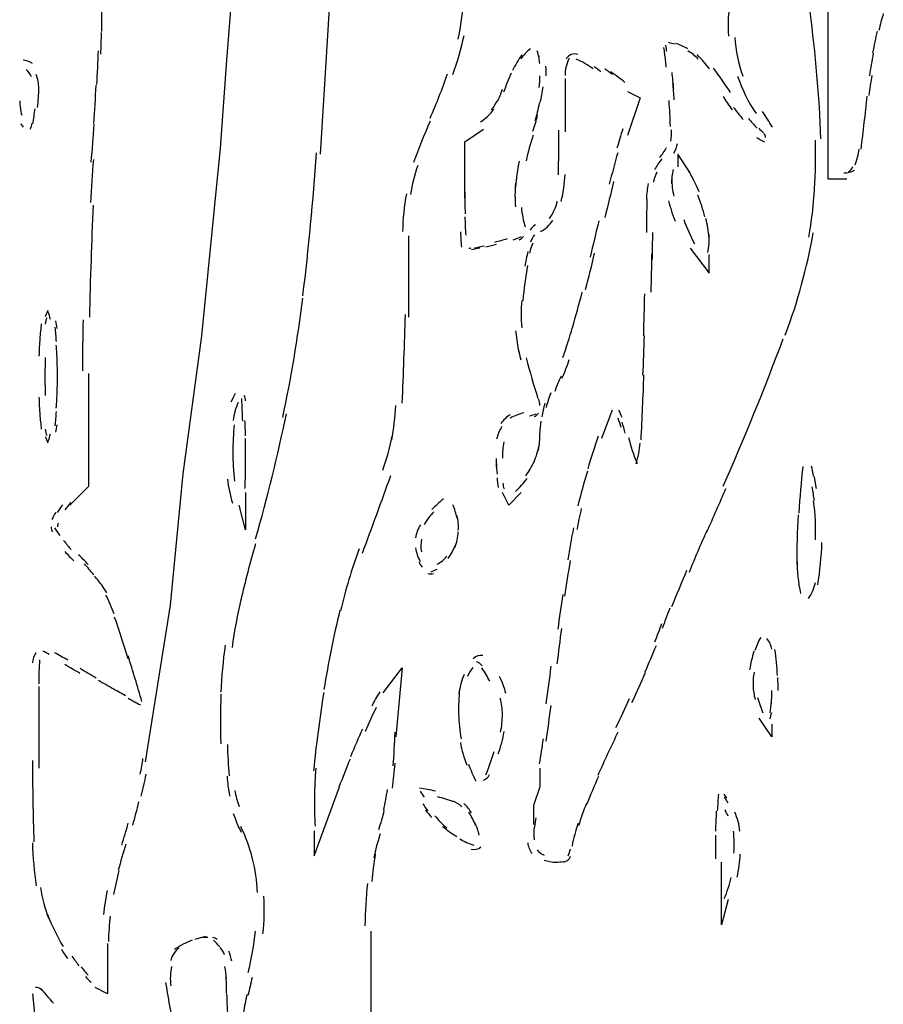
# Model space of a CAD drawing. Units: inches. Extents: x 48628 to 116498, y -68824 to -21783.
# Drawn here: x 75549 to 75769, y -55726 to -55476 of the extents above; entities that cross this region are included whole.
import ezdxf

# ---------------------------------------------------------------- set-up
doc = ezdxf.new("R2010")
doc.units = ezdxf.units.IN
doc.header["$MEASUREMENT"] = 0
doc.layers.add('freecads.com', color=7, linetype='Continuous')

msp = doc.modelspace()

# ---------------------------------------------------------------- linework, layer by layer
at = {"layer": 'freecads.com', "color": 0}
for p, q in [((75754.96, -55516.17), (75754.96, -55414.22)), ((75625.92, -55509.8), (75629.08, -55457.26)), ((75603.6, -55465.2), (75602.02, -55485.89)), ((75602.02, -55485.89), (75600.4, -55508.24)), ((75703.97, -55493.88), (75707.17, -55495.49)), ((75707.17, -55495.49), (75703.97, -55505.03)), ((75662.57, -55506.64), (75667.35, -55503.41)), ((75662.57, -55520.95), (75662.57, -55506.64)), ((75600.4, -55508.24), (75595.62, -55556)), ((75719.89, -55514.57), (75716.73, -55509.8)), ((75716.73, -55509.8), (75716.73, -55513.01)), ((75759.71, -55516.17), (75754.96, -55516.17)), ((75648.23, -55530.54), (75648.23, -55551.23)), ((75719.89, -55533.71), (75724.71, -55540.08)), ((75724.71, -55540.08), (75724.71, -55535.32)), ((75595.62, -55556), (75590.84, -55591.07)), ((75566.94, -55594.22), (75566.94, -55565.55)), ((75590.84, -55591.07), (75587.68, -55624.52)), ((75562.16, -55599.06), (75566.94, -55594.22)), ((75606.8, -55595.83), (75606.8, -55605.38)), ((75673.75, -55599.06), (75672.13, -55595.83)), ((75676.91, -55595.83), (75673.75, -55599.06)), ((75606.8, -55605.38), (75605.22, -55599.06)), ((75587.68, -55624.52), (75581.32, -55664.35)), ((75641.83, -55646.81), (75646.61, -55640.44)), ((75646.61, -55640.44), (75645.03, -55657.97)), ((75554.26, -55645.21), (75554.26, -55665.96)), ((75740.63, -55657.97), (75737.43, -55653.2)), ((75740.63, -55654.81), (75740.63, -55657.97)), ((75681.65, -55665.96), (75681.65, -55670.72)), ((75624.3, -55688.25), (75630.69, -55670.72)), ((75681.65, -55670.72), (75680.07, -55675.49)), ((75680.07, -55675.49), (75680.07, -55680.27)), ((75624.3, -55681.88), (75624.3, -55688.25)), ((75727.87, -55705.79), (75727.87, -55689.86)), ((75729.49, -55699.4), (75727.87, -55705.79)), ((75638.67, -55707.39), (75638.67, -55729.69)), ((75571.76, -55710.56), (75571.76, -55723.31)), ((75571.76, -55723.31), (75568.56, -55721.71)), ((75552.64, -55723.31), (75554.26, -55739.23))]:
    msp.add_line(p, q, dxfattribs=at)
for points in [[(75660.88, -55480.55), (75661.56, -55477.29), (75662.08, -55473.97), (75662.31, -55470.65)], [(75730.2, -55470.02), (75729.56, -55473.24), (75729.33, -55476.5), (75729.6, -55479.82)], [(75570.29, -55472.61), (75570.22, -55474.63), (75570.18, -55476.66), (75570.18, -55478.63)], [(75753.12, -55505.91), (75752.71, -55495.08), (75751.76, -55484.23), (75750.33, -55473.5)], [(75768.96, -55474.02), (75768.55, -55475.41), (75768.17, -55476.86), (75767.87, -55478.32)], [(75570.03, -55484.33), (75570.1, -55482.52), (75570.18, -55480.66), (75570.18, -55478.84)], [(75659.56, -55489.52), (75660.73, -55486.25), (75661.63, -55482.98), (75662.38, -55479.61)], [(75767.38, -55478.48), (75766.97, -55480.34), (75766.63, -55482.16), (75766.25, -55484.01)], [(75713.6, -55482.05), (75713.68, -55482.62), (75713.75, -55483.19), (75713.87, -55483.71)], [(75716.05, -55481.84), (75715.49, -55481.69), (75714.96, -55481.59), (75714.39, -55481.43)], [(75719.17, -55482.98), (75718.23, -55482.41), (75717.25, -55481.95), (75716.2, -55481.64)], [(75731.22, -55480.09), (75731.4, -55483.46), (75732.12, -55486.78), (75733.21, -55489.99)], [(75569.01, -55492.11), (75569.2, -55489.21), (75569.28, -55486.35), (75569.43, -55483.5)], [(75677.1, -55484.55), (75676.16, -55485.78), (75675.4, -55487.13), (75674.69, -55488.48)], [(75679.24, -55482.98), (75678.3, -55483.71), (75677.51, -55484.59), (75676.8, -55485.53)], [(75681.43, -55485.21), (75681.31, -55484.64), (75681.16, -55484.07), (75680.97, -55483.5)], [(75681.61, -55486.72), (75681.58, -55486.05), (75681.46, -55485.32), (75681.35, -55484.64)], [(75691.32, -55484.49), (75690.19, -55484.01), (75688.84, -55484.55), (75688.31, -55485.67)], [(75713.42, -55484.39), (75713.38, -55483.82), (75713.26, -55483.25), (75713.15, -55482.68)], [(75713.75, -55487.65), (75713.68, -55486.51), (75713.53, -55485.37), (75713.42, -55484.18)], [(75721.92, -55485.64), (75721.13, -55484.8), (75720.26, -55484.12), (75719.25, -55483.5)], [(75724.78, -55488.12), (75723.84, -55486.87), (75722.79, -55485.64), (75721.66, -55484.49)], [(75766.4, -55484.12), (75766.07, -55486.05), (75765.73, -55487.96), (75765.43, -55489.88)], [(75552.64, -55486.72), (75551.93, -55486.21), (75551.1, -55485.89), (75550.27, -55485.89)], [(75689.1, -55485.37), (75688.43, -55486.78), (75688.05, -55488.28), (75688.05, -55489.78)], [(75695.2, -55488.12), (75693.85, -55487.08), (75692.42, -55486.25), (75690.87, -55485.64)], [(75552.38, -55490.1), (75552.11, -55489.42), (75551.66, -55488.74), (75551.02, -55488.28)], [(75554.26, -55493.04), (75554.26, -55491.85), (75554.03, -55490.65), (75553.58, -55489.52)], [(75653.73, -55500.66), (75655.38, -55496.99), (75656.81, -55493.2), (75658.17, -55489.37)], [(75674.39, -55489.21), (75673.64, -55490.76), (75673, -55492.37), (75672.43, -55494.03)], [(75683.27, -55489.88), (75683.27, -55489.05), (75683.23, -55488.28), (75683.19, -55487.44)], [(75697.16, -55488.85), (75696.59, -55488.38), (75696.03, -55487.96), (75695.46, -55487.55)], [(75700.13, -55489.57), (75699.45, -55489.05), (75698.78, -55488.53), (75698.14, -55488.01)], [(75701.6, -55490.3), (75700.92, -55489.78), (75700.28, -55489.31), (75699.68, -55488.79)], [(75715.71, -55493.1), (75715.52, -55491.76), (75715.45, -55490.4), (75715.26, -55489.05)], [(75730.13, -55494.08), (75728.69, -55492.01), (75727.3, -55489.99), (75725.8, -55487.96)], [(75681.46, -55492.84), (75681.61, -55491.85), (75681.65, -55490.87), (75681.65, -55489.88)], [(75688.12, -55490.56), (75688.05, -55495.11), (75688.05, -55499.63), (75688.12, -55504.14)], [(75703.29, -55491.54), (75702.76, -55491.13), (75702.2, -55490.71), (75701.67, -55490.3)], [(75715.79, -55495.95), (75715.71, -55494.5), (75715.6, -55493.04), (75715.49, -55491.65)], [(75731.93, -55489.94), (75733.06, -55493.31), (75734.64, -55496.52), (75736.6, -55499.48)], [(75766.07, -55489.78), (75765.73, -55491.49), (75765.54, -55493.2), (75765.31, -55494.86)], [(75553.92, -55497.92), (75554.15, -55496.26), (75554.26, -55494.6), (75554.26, -55492.99)], [(75568.26, -55502.02), (75568.45, -55498.75), (75568.67, -55495.54), (75568.86, -55492.27)], [(75670.89, -55496.42), (75671.34, -55495.43), (75671.75, -55494.4), (75672.13, -55493.31)], [(75681.73, -55496.77), (75682.03, -55495.43), (75682.25, -55494.03), (75682.52, -55492.69)], [(75549.4, -55496.26), (75549.4, -55496.93), (75549.48, -55497.61), (75549.59, -55498.23)], [(75669.38, -55498.54), (75669.91, -55497.82), (75670.36, -55496.99), (75670.78, -55496.2)], [(75680.49, -55501.24), (75680.9, -55499.79), (75681.24, -55498.34), (75681.58, -55496.83)], [(75714.85, -55502.75), (75714.77, -55500.57), (75714.66, -55498.4), (75714.51, -55496.16)], [(75728.21, -55495.11), (75728.92, -55496.26), (75729.67, -55497.35), (75730.54, -55498.49)], [(75763.32, -55508.5), (75763.88, -55504.04), (75764.41, -55499.52), (75764.9, -55495.08)], [(75549.59, -55498.02), (75549.63, -55498.65), (75549.78, -55499.32), (75549.93, -55499.89)], [(75552.75, -55502.12), (75552.94, -55500.82), (75553.17, -55499.52), (75553.32, -55498.23)], [(75668.4, -55500.15), (75668.97, -55499.58), (75669.53, -55499), (75669.95, -55498.34)], [(75730.88, -55497.92), (75731.67, -55498.95), (75732.5, -55500), (75733.32, -55500.98)], [(75740.78, -55502.9), (75739.95, -55501.55), (75739.12, -55500.25), (75738.29, -55498.95)], [(75549.67, -55502.02), (75549.78, -55502.38), (75550.04, -55502.64), (75550.31, -55502.9)], [(75552.08, -55503.46), (75552.34, -55503), (75552.49, -55502.43), (75552.6, -55501.91)], [(75567.58, -55511.82), (75567.88, -55508.61), (75568.11, -55505.39), (75568.33, -55502.18)], [(75653.76, -55501.39), (75652.22, -55504.87), (75650.83, -55508.35), (75649.51, -55511.92)], [(75666.52, -55501.61), (75667.2, -55501.18), (75667.8, -55500.72), (75668.4, -55500.15)], [(75679.85, -55503.98), (75680.33, -55502.64), (75680.75, -55501.29), (75681.09, -55499.89)], [(75734.68, -55500.72), (75735.39, -55501.55), (75736.07, -55502.38), (75736.86, -55503.16)], [(75686.36, -55515.03), (75686.43, -55511.3), (75686.51, -55507.51), (75686.43, -55503.73)], [(75702.73, -55503.37), (75702.2, -55504.98), (75701.75, -55506.64), (75701.26, -55508.24)], [(75714.92, -55506.53), (75715.11, -55505.55), (75715.18, -55504.56), (75715.11, -55503.57)], [(75737.31, -55503.21), (75737.69, -55503.63), (75738.1, -55503.93), (75738.52, -55504.25)], [(75739.04, -55505.59), (75738.97, -55505.23), (75738.89, -55504.87), (75738.67, -55504.56)], [(75679.96, -55504.98), (75679.24, -55507.1), (75678.6, -55509.28), (75678.15, -55511.51)], [(75715.71, -55509.53), (75716.16, -55508.76), (75716.46, -55507.93), (75716.61, -55507.05)], [(75736.71, -55505.55), (75737.39, -55505.96), (75738.03, -55506.32), (75738.78, -55506.64)], [(75750.03, -55530.91), (75751.43, -55522.76), (75751.99, -55514.46), (75751.69, -55506.22)], [(75621.4, -55545.79), (75622.9, -55533.71), (75624.03, -55521.63), (75624.82, -55509.48)], [(75701.45, -55509.44), (75700.69, -55512.08), (75699.98, -55514.78), (75699.3, -55517.42)], [(75712.06, -55510.68), (75712.74, -55509.9), (75713.38, -55509.02), (75713.87, -55508.14)], [(75761.85, -55512.55), (75762.3, -55511.19), (75762.64, -55509.85), (75762.79, -55508.5)], [(75568.15, -55511.14), (75567.85, -55514.78), (75567.58, -55518.4), (75567.43, -55522.09)], [(75676.38, -55511.56), (75675.93, -55513.74), (75675.59, -55515.97), (75675.44, -55518.2)], [(75712.7, -55511), (75711.95, -55511.82), (75711.35, -55512.76), (75710.82, -55513.74)], [(75650.64, -55512.65), (75649.78, -55515.03), (75649.14, -55517.52), (75648.76, -55520.06)], [(75711.42, -55514.37), (75710.97, -55515.19), (75710.67, -55516.08), (75710.52, -55516.96)], [(75715.52, -55513.69), (75715.22, -55514.88), (75715.11, -55516.12), (75715.11, -55517.37)], [(75722.11, -55519.35), (75721.28, -55517.37), (75720.34, -55515.51), (75719.25, -55513.69)], [(75758.95, -55514.57), (75759.89, -55514.57), (75760.8, -55514.37), (75761.66, -55513.89)], [(75760.08, -55514.31), (75760.61, -55513.99), (75761.02, -55513.53), (75761.21, -55512.96)], [(75675.44, -55517.17), (75675.29, -55519.18), (75675.29, -55521.21), (75675.44, -55523.23)], [(75687.07, -55521.83), (75687.64, -55519.6), (75687.94, -55517.26), (75688.05, -55514.99)], [(75700.39, -55516.79), (75699.68, -55519.86), (75698.89, -55522.86), (75698.17, -55525.93)], [(75715.18, -55516.08), (75715.18, -55517.52), (75715.37, -55519.03), (75715.71, -55520.49)], [(75662.57, -55519.4), (75662.57, -55521.26), (75662.57, -55523.08), (75662.65, -55524.95)], [(75709.16, -55517.26), (75708.94, -55518.56), (75708.79, -55519.91), (75708.75, -55521.26)], [(75647.71, -55519.86), (75647.18, -55523.08), (75646.8, -55526.24), (75646.73, -55529.45)], [(75684.1, -55526.18), (75685.04, -55524.84), (75685.72, -55523.33), (75686.09, -55521.77)], [(75708.86, -55521.26), (75708.79, -55524.06), (75708.75, -55526.91), (75708.75, -55529.71)], [(75714.39, -55521.67), (75714.81, -55523.43), (75715.33, -55525.15), (75716.01, -55526.81)], [(75723.61, -55525.77), (75723.16, -55523.9), (75722.52, -55522.04), (75721.77, -55520.22)], [(75568.11, -55522.76), (75567.88, -55527.43), (75567.66, -55532.1), (75567.54, -55536.71)], [(75676.95, -55523.38), (75677.1, -55525.04), (75677.44, -55526.7), (75677.89, -55528.31)], [(75662.57, -55525.72), (75662.65, -55527.27), (75662.68, -55528.82), (75662.8, -55530.39)], [(75681.84, -55529.5), (75683.08, -55528.82), (75684.17, -55527.84), (75684.93, -55526.65)], [(75696.67, -55526.75), (75695.88, -55529.87), (75695.16, -55532.93), (75694.41, -55536.03)], [(75718.23, -55526.45), (75719.06, -55528.52), (75719.93, -55530.59), (75720.94, -55532.62)], [(75724.67, -55531.11), (75724.52, -55529.39), (75724.25, -55527.73), (75723.88, -55526.13)], [(75661.44, -55529.55), (75661.52, -55530.85), (75661.59, -55532.14), (75661.71, -55533.44)], [(75680.56, -55527.79), (75680, -55528.11), (75679.54, -55528.52), (75679.17, -55529.09)], [(75710.29, -55536.61), (75710.33, -55534.33), (75710.33, -55532.05), (75710.33, -55529.71)], [(75670.21, -55532.14), (75671.3, -55531.89), (75672.32, -55531.58), (75673.41, -55531.27)], [(75674.84, -55531.58), (75675.56, -55531.37), (75676.27, -55531.05), (75676.95, -55530.7)], [(75676.38, -55531.63), (75676.83, -55531.43), (75677.21, -55531.11), (75677.51, -55530.7)], [(75680.26, -55530.28), (75679.85, -55530.91), (75679.54, -55531.53), (75679.24, -55532.2)], [(75724.37, -55534.85), (75724.67, -55533.29), (75724.78, -55531.73), (75724.67, -55530.12)], [(75744.05, -55555.8), (75747.21, -55547.4), (75749.58, -55538.69), (75751.16, -55529.77)], [(75663.59, -55533.71), (75663.78, -55533.71), (75664, -55533.66), (75664.19, -55533.6)], [(75664.3, -55534.02), (75664.98, -55533.91), (75665.69, -55533.76), (75666.37, -55533.6)], [(75665.06, -55533.66), (75665.92, -55533.44), (75666.75, -55533.29), (75667.58, -55533.09)], [(75667.92, -55533.34), (75668.86, -55533.14), (75669.8, -55532.87), (75670.66, -55532.67)], [(75678.6, -55534.59), (75678.3, -55535.83), (75678.04, -55537.08), (75677.81, -55538.32)], [(75679.85, -55532.41), (75679.51, -55533.24), (75679.24, -55534.12), (75678.98, -55535)], [(75567.54, -55536.76), (75567.36, -55541.58), (75567.21, -55546.47), (75567.17, -55551.29)], [(75693.28, -55544.24), (75694.11, -55541.12), (75694.82, -55538.07), (75695.58, -55534.95)], [(75709.92, -55544.86), (75710.03, -55541.64), (75710.1, -55538.42), (75710.14, -55535.16)], [(75678.49, -55538.12), (75678, -55541.07), (75677.62, -55544.08), (75677.32, -55547.08)], [(75616.28, -55576.81), (75618.39, -55566.74), (75620.12, -55556.57), (75621.36, -55546.42)], [(75677.06, -55546.98), (75676.83, -55549.31), (75676.83, -55551.65), (75677.06, -55553.93)], [(75689.93, -55553.93), (75690.8, -55550.97), (75691.62, -55547.97), (75692.42, -55544.9)], [(75708.07, -55556), (75708.11, -55552.43), (75708.22, -55548.9), (75708.33, -55545.33)], [(75556.59, -55549.57), (75556.33, -55550.09), (75556.1, -55550.61), (75555.88, -55551.18)], [(75556.33, -55551.4), (75556.07, -55551.91), (75555.92, -55552.43), (75555.88, -55553)], [(75557.27, -55551.81), (75557.04, -55551.13), (75556.86, -55550.45), (75556.59, -55549.79)], [(75558.96, -55554.14), (75558.85, -55553.52), (75558.74, -55552.84), (75558.55, -55552.16)], [(75565.51, -55551.96), (75565.4, -55556.27), (75565.36, -55560.57), (75565.4, -55564.87)], [(75646.65, -55573.17), (75646.99, -55565.65), (75647.22, -55558.14), (75647.48, -55550.56)], [(75554.86, -55552.95), (75554.79, -55554.25), (75554.6, -55555.48), (75554.52, -55556.73)], [(75558.74, -55557.46), (75558.66, -55556.27), (75558.55, -55555.02), (75558.44, -55553.82)], [(75675.48, -55554.72), (75675.74, -55557.2), (75676.16, -55559.69), (75676.8, -55562.12)], [(75687.52, -55561.55), (75688.35, -55559.02), (75689.18, -55556.43), (75689.97, -55553.82)], [(75554.56, -55556.63), (75554.41, -55558.14), (75554.33, -55559.64), (75554.3, -55561.14)], [(75707.85, -55566.01), (75708.03, -55562.69), (75708.11, -55559.37), (75708.22, -55556)], [(75728.24, -55594.28), (75733.7, -55581.89), (75738.82, -55569.38), (75743.52, -55556.73)], [(75558.93, -55562.59), (75558.93, -55561.19), (75558.81, -55559.8), (75558.7, -55558.39)], [(75555.92, -55561.5), (75555.88, -55563.16), (75555.8, -55564.78), (75555.8, -55566.38)], [(75559, -55566.38), (75559, -55564.87), (75558.96, -55563.42), (75558.93, -55561.92)], [(75678.19, -55561.61), (75679.09, -55565.14), (75680.07, -55568.56), (75681.16, -55571.97)], [(75687.26, -55566.74), (75688.01, -55565.19), (75688.61, -55563.63), (75689.14, -55562.02)], [(75555.8, -55566.38), (75555.8, -55567.99), (75555.88, -55569.6), (75555.92, -55571.2)], [(75558.93, -55570.79), (75558.96, -55569.33), (75559, -55567.88), (75559, -55566.38)], [(75687.03, -55566.28), (75686.43, -55567.57), (75685.87, -55568.81), (75685.42, -55570.17)], [(75707.39, -55582.46), (75707.66, -55576.91), (75707.92, -55571.42), (75708.11, -55565.91)], [(75554.3, -55571.61), (75554.33, -55573.11), (75554.41, -55574.63), (75554.56, -55576.13)], [(75558.7, -55574.36), (75558.81, -55572.97), (75558.93, -55571.56), (75558.93, -55570.12)], [(75604.2, -55570.63), (75603.82, -55571.36), (75603.49, -55572.08), (75603.11, -55572.86)], [(75606.12, -55577.74), (75606.04, -55575.82), (75605.97, -55573.9), (75605.86, -55571.97)], [(75606.8, -55572.54), (75606.8, -55572.03), (75606.68, -55571.56), (75606.46, -55571.15)], [(75681.65, -55573.69), (75681.61, -55573.17), (75681.54, -55572.65), (75681.35, -55572.13)], [(75684.4, -55570.47), (75683.95, -55571.67), (75683.61, -55572.97), (75683.23, -55574.2)], [(75604.92, -55572.97), (75604.28, -55574.42), (75603.86, -55575.91), (75603.71, -55577.52)], [(75643.98, -55582.55), (75644.54, -55579.66), (75644.85, -55576.7), (75645, -55573.74)], [(75682.93, -55573.17), (75682.59, -55574.31), (75682.33, -55575.45), (75682.14, -55576.59)], [(75554.52, -55575.97), (75554.6, -55577.27), (75554.79, -55578.52), (75554.86, -55579.75)], [(75558.44, -55578.88), (75558.55, -55577.68), (75558.66, -55576.49), (75558.74, -55575.29)], [(75609.39, -55607.66), (75612.37, -55597.19), (75614.96, -55586.55), (75617.22, -55575.86)], [(75674.09, -55576.08), (75673.18, -55576.65), (75672.32, -55577.43), (75671.72, -55578.3)], [(75677.59, -55575.56), (75676.38, -55575.86), (75675.18, -55576.34), (75674.09, -55576.95)], [(75679.02, -55576.39), (75679.58, -55576.23), (75680.18, -55576.02), (75680.67, -55575.82)], [(75680.22, -55576.54), (75680.64, -55576.39), (75680.97, -55576.08), (75681.31, -55575.66)], [(75700.02, -55574.88), (75699.11, -55577.27), (75698.21, -55579.71), (75697.35, -55582.09)], [(75702.35, -55579.29), (75702.09, -55578.52), (75701.86, -55577.74), (75701.52, -55576.95)], [(75702.54, -55576.75), (75702.28, -55576.13), (75702.01, -55575.5), (75701.75, -55574.88)], [(75555.88, -55579.75), (75555.92, -55580.33), (75556.07, -55580.84), (75556.33, -55581.37)], [(75558.55, -55580.54), (75558.74, -55579.91), (75558.85, -55579.23), (75558.96, -55578.61)], [(75603.97, -55578.61), (75603.71, -55580.95), (75603.6, -55583.23), (75603.6, -55585.57)], [(75606.8, -55581.47), (75606.8, -55580.18), (75606.72, -55578.88), (75606.68, -55577.57)], [(75672.02, -55579.03), (75671.34, -55580.02), (75670.89, -55581.16), (75670.66, -55582.3)], [(75681.92, -55577.68), (75681.76, -55578.67), (75681.65, -55579.71), (75681.65, -55580.69)], [(75703.37, -55580.75), (75703.1, -55579.81), (75702.84, -55578.88), (75702.54, -55577.95)], [(75555.88, -55581.57), (75556.1, -55582.09), (75556.33, -55582.61), (75556.59, -55583.18)], [(75556.59, -55582.98), (75556.86, -55582.3), (75557.04, -55581.62), (75557.27, -55580.95)], [(75606.8, -55586.91), (75606.8, -55585.3), (75606.8, -55583.75), (75606.8, -55582.14)], [(75641.72, -55590.14), (75642.74, -55587.39), (75643.49, -55584.53), (75644.02, -55581.68)], [(75681.31, -55585.16), (75681.58, -55583.7), (75681.65, -55582.2), (75681.65, -55580.69)], [(75696.48, -55581.52), (75695.5, -55584.27), (75694.64, -55587.02), (75693.81, -55589.82)], [(75704.19, -55581.84), (75704.76, -55584.07), (75705.47, -55586.3), (75706.38, -55588.48)], [(75672.51, -55582.93), (75672.24, -55584.32), (75672.13, -55585.73), (75672.13, -55587.12)], [(75680.18, -55588.01), (75680.75, -55586.71), (75681.16, -55585.36), (75681.43, -55584.01)], [(75706.11, -55588.53), (75706.72, -55586.82), (75707.02, -55585.05), (75707.13, -55583.28)], [(75603.6, -55585.57), (75603.6, -55588.05), (75603.71, -55590.49), (75604.05, -55592.99)], [(75606.8, -55591.63), (75606.8, -55590.08), (75606.8, -55588.48), (75606.8, -55586.91)], [(75670.51, -55587.23), (75670.51, -55588.05), (75670.59, -55588.94), (75670.59, -55589.76)], [(75670.62, -55588.53), (75670.62, -55589.41), (75670.66, -55590.28), (75670.78, -55591.17)], [(75678.04, -55591.63), (75678.9, -55590.55), (75679.58, -55589.3), (75680.18, -55588.01)], [(75748.53, -55589.24), (75748.04, -55593.14), (75747.74, -55597.08), (75747.47, -55601.08)], [(75751.24, -55591.69), (75751.05, -55590.85), (75750.9, -55589.97), (75750.75, -55589.14)], [(75606.68, -55594.85), (75606.72, -55593.55), (75606.8, -55592.21), (75606.8, -55590.9)], [(75636.57, -55611.25), (75638.97, -55604.7), (75641.38, -55598.12), (75643.75, -55591.53)], [(75670.78, -55592.15), (75670.85, -55592.94), (75670.93, -55593.71), (75671.04, -55594.54)], [(75675.44, -55595.58), (75676.53, -55594.54), (75677.51, -55593.46), (75678.42, -55592.26)], [(75693.73, -55590.39), (75692.87, -55593.35), (75692.04, -55596.26), (75691.32, -55599.2)], [(75751.95, -55594.8), (75751.76, -55593.76), (75751.65, -55592.78), (75751.43, -55591.8)], [(75602.21, -55592.46), (75602.47, -55594.54), (75602.88, -55596.56), (75603.49, -55598.58)], [(75672.24, -55593.46), (75672.28, -55593.97), (75672.39, -55594.44), (75672.54, -55594.95)], [(75751.43, -55597.92), (75751.28, -55596.78), (75751.13, -55595.58), (75750.9, -55594.44)], [(75728.88, -55594.9), (75727.26, -55598.58), (75725.65, -55602.27), (75724.03, -55605.95)], [(75560.28, -55598.95), (75559.79, -55599.63), (75559.38, -55600.24), (75558.96, -55600.92)], [(75562.35, -55598.43), (75561.82, -55599), (75561.37, -55599.63), (75560.88, -55600.29)], [(75657.15, -55597.44), (75656.1, -55598.33), (75655.12, -55599.26), (75654.18, -55600.19)], [(75660.65, -55602.38), (75660.35, -55601.24), (75659.97, -55600.04), (75659.56, -55598.95)], [(75751.73, -55607.87), (75751.84, -55604.61), (75751.69, -55601.29), (75751.24, -55598.01)], [(75558.55, -55600.92), (75558.17, -55601.54), (75557.87, -55602.16), (75557.61, -55602.74)], [(75654.71, -55600.76), (75653.76, -55601.7), (75652.9, -55602.79), (75652.22, -55603.98)], [(75660.92, -55605.48), (75661.03, -55604.18), (75660.92, -55602.95), (75660.58, -55601.75)], [(75692.19, -55599.93), (75691.78, -55601.7), (75691.36, -55603.47), (75691.06, -55605.27)], [(75747.32, -55601.49), (75747.06, -55605.69), (75746.95, -55609.89), (75747.02, -55614.14)], [(75557.42, -55604.61), (75557.42, -55605.07), (75557.53, -55605.48), (75557.76, -55605.84)], [(75558.29, -55604.81), (75558.7, -55605.48), (75559.19, -55606.16), (75559.64, -55606.82)], [(75559.23, -55603.61), (75559.08, -55603.93), (75559, -55604.29), (75559, -55604.61)], [(75651.28, -55604.04), (75650.64, -55605.07), (75650.23, -55606.21), (75650, -55607.4)], [(75690.19, -55604.81), (75689.67, -55607.55), (75689.18, -55610.25), (75688.73, -55613)], [(75660.05, -55609.84), (75660.5, -55608.54), (75660.84, -55607.25), (75660.92, -55605.84)], [(75724.1, -55605.54), (75722.52, -55609.06), (75721.02, -55612.59), (75719.59, -55616.17)], [(75560.58, -55608.02), (75561.18, -55608.86), (75561.82, -55609.63), (75562.5, -55610.36)], [(75609.32, -55608.91), (75607.96, -55613.67), (75606.72, -55618.49), (75605.63, -55623.33)], [(75651.58, -55607.71), (75651.32, -55608.8), (75651.32, -55609.84), (75651.54, -55610.93)], [(75658.32, -55612.64), (75659.07, -55611.6), (75659.67, -55610.52), (75660.16, -55609.32)], [(75752.33, -55619.33), (75752.89, -55615.75), (75753.23, -55612.18), (75753.35, -55608.54)], [(75560.88, -55610.87), (75561.6, -55611.71), (75562.39, -55612.48), (75563.18, -55613.26)], [(75566.79, -55614.14), (75565.96, -55613.26), (75565.21, -55612.43), (75564.35, -55611.66)], [(75635.7, -55610.14), (75633.82, -55615.33), (75632.2, -55620.63), (75630.96, -55625.97)], [(75650, -55609.94), (75650.23, -55611.14), (75650.64, -55612.33), (75651.24, -55613.42)], [(75655.57, -55614.09), (75656.51, -55613.62), (75657.34, -55612.91), (75657.98, -55612.02)], [(75568.26, -55616.78), (75567.47, -55615.85), (75566.68, -55614.92), (75565.85, -55614.03)], [(75650.87, -55613.52), (75651.09, -55613.99), (75651.39, -55614.4), (75651.69, -55614.82)], [(75689.33, -55613.16), (75688.88, -55616.22), (75688.35, -55619.22), (75687.94, -55622.24)], [(75747.02, -55612.94), (75747.02, -55615.85), (75747.32, -55618.7), (75747.93, -55621.56)], [(75570.48, -55619.58), (75569.8, -55618.76), (75569.12, -55617.88), (75568.45, -55617.1)], [(75653.16, -55616.48), (75653.61, -55616.58), (75654.14, -55616.58), (75654.59, -55616.42)], [(75653.99, -55616.01), (75654.48, -55615.8), (75655.01, -55615.6), (75655.5, -55615.33)], [(75718.95, -55615.69), (75717.67, -55618.76), (75716.39, -55621.87), (75715.11, -55624.93)], [(75571.57, -55621.4), (75571.19, -55620.73), (75570.78, -55620.1), (75570.33, -55619.49)], [(75749.92, -55622.81), (75750.79, -55621.61), (75751.43, -55620.21), (75751.69, -55618.76)], [(75573.38, -55626.74), (75572.81, -55625.08), (75572.14, -55623.47), (75571.31, -55621.92)], [(75687.45, -55621.81), (75687.03, -55624.72), (75686.58, -55627.73), (75686.24, -55630.63)], [(75605.71, -55622.75), (75604.76, -55626.9), (75603.97, -55631.05), (75603.41, -55635.25)], [(75630.81, -55625.81), (75629.19, -55632.5), (75627.87, -55639.19), (75626.74, -55645.94)], [(75714.69, -55625.29), (75713.98, -55627), (75713.38, -55628.72), (75712.74, -55630.43)], [(75576.95, -55638.16), (75575.86, -55634.57), (75574.73, -55631.05), (75573.53, -55627.52)], [(75710.86, -55633.8), (75711.53, -55632.25), (75712.1, -55630.68), (75712.7, -55629.13)], [(75686.09, -55639.46), (75686.43, -55636.45), (75686.85, -55633.43), (75687.22, -55630.43)], [(75601.64, -55634.68), (75601.08, -55638.67), (75600.74, -55642.67), (75600.55, -55646.66)], [(75708.37, -55641.58), (75709.35, -55639.35), (75710.29, -55637.01), (75711.27, -55634.73)], [(75737.8, -55632.71), (75737.16, -55633.75), (75736.71, -55634.84), (75736.33, -55636.03)], [(75740.59, -55635.72), (75740.44, -55634.73), (75740.02, -55633.8), (75739.38, -55632.96)], [(75553.51, -55636.66), (75553.05, -55637.38), (75552.75, -55638.26), (75552.64, -55639.19)], [(75556.89, -55637.01), (75556.37, -55636.75), (75555.88, -55636.45), (75555.35, -55636.18)], [(75561.6, -55638.52), (75560.47, -55637.84), (75559.38, -55637.23), (75558.25, -55636.6)], [(75667.12, -55637.32), (75666.26, -55637.12), (75665.36, -55637.43), (75664.72, -55638.11)], [(75736.03, -55636.23), (75735.62, -55637.74), (75735.24, -55639.3), (75734.98, -55640.91)], [(75742.06, -55642.35), (75741.94, -55640.18), (75741.72, -55638), (75741.42, -55635.82)], [(75554.45, -55638.41), (75554.3, -55640.44), (75554.26, -55642.46), (75554.26, -55644.48)], [(75564.72, -55641.84), (75563.44, -55641.12), (75562.12, -55640.33), (75560.85, -55639.6)], [(75580.49, -55649.04), (75579.36, -55645.15), (75578.16, -55641.32), (75576.99, -55637.43)], [(75666.94, -55639.92), (75666.6, -55639.4), (75666.11, -55639.09), (75665.54, -55638.93)], [(75568.86, -55643.08), (75567.54, -55642.25), (75566.11, -55641.48), (75564.8, -55640.64)], [(75662.38, -55642.1), (75661.74, -55643.71), (75661.29, -55645.37), (75661.07, -55647.02)], [(75664.6, -55640.39), (75664.04, -55641.06), (75663.62, -55641.84), (75663.25, -55642.62)], [(75668.89, -55643.81), (75668.33, -55642.67), (75667.69, -55641.53), (75666.9, -55640.44)], [(75683.27, -55649.56), (75683.68, -55646.35), (75684.17, -55643.14), (75684.51, -55639.98)], [(75705.06, -55649.26), (75706.26, -55646.71), (75707.36, -55644.17), (75708.49, -55641.64)], [(75736.15, -55641.58), (75735.85, -55642.78), (75735.81, -55643.96), (75735.85, -55645.15)], [(75569.39, -55643.55), (75570.74, -55644.33), (75572.1, -55645.1), (75573.45, -55645.88)], [(75673, -55646.97), (75672.66, -55645.47), (75672.09, -55644.01), (75671.42, -55642.67)], [(75742.24, -55646.24), (75742.24, -55645.1), (75742.21, -55644.01), (75742.13, -55642.87)], [(75572.78, -55645.53), (75573.94, -55646.14), (75575.15, -55646.81), (75576.28, -55647.49)], [(75600.55, -55647.13), (75600.4, -55651.33), (75600.36, -55655.52), (75600.55, -55659.73)], [(75626.71, -55646.71), (75625.61, -55653.35), (75624.79, -55659.98), (75624.11, -55666.62)], [(75640.97, -55646.56), (75640.18, -55647.75), (75639.5, -55648.94), (75638.94, -55650.13)], [(75661.25, -55645.99), (75661.03, -55647.95), (75660.92, -55650.03), (75660.99, -55652.06)], [(75735.85, -55645.05), (75735.92, -55646.24), (75736.07, -55647.39), (75736.37, -55648.53)], [(75740.55, -55649.51), (75740.59, -55648.42), (75740.63, -55647.33), (75740.63, -55646.24)], [(75576.99, -55648.17), (75578.04, -55648.74), (75579.02, -55649.31), (75580.08, -55649.88)], [(75672.13, -55652.26), (75672.13, -55650.86), (75671.9, -55649.51), (75671.57, -55648.17)], [(75701, -55655.58), (75702.2, -55653.2), (75703.29, -55650.76), (75704.42, -55648.27)], [(75737.01, -55648.01), (75737.39, -55649.36), (75737.84, -55650.65), (75738.37, -55651.9)], [(75740.21, -55651.9), (75740.36, -55650.97), (75740.47, -55650.03), (75740.55, -55649.04)], [(75640.03, -55650.54), (75639.05, -55652.58), (75638.11, -55654.59), (75637.24, -55656.61)], [(75660.99, -55652.16), (75661.03, -55654.29), (75661.29, -55656.41), (75661.63, -55658.54)], [(75671.64, -55656.82), (75671.98, -55655.32), (75672.13, -55653.77), (75672.13, -55652.2)], [(75683.27, -55659.05), (75683.68, -55656.05), (75684.1, -55653.04), (75684.51, -55650.03)], [(75740.14, -55653.45), (75740.32, -55652.88), (75740.47, -55652.36), (75740.59, -55651.79)], [(75636.57, -55656), (75635.51, -55658.32), (75634.5, -55660.66), (75633.48, -55663.05)], [(75644.39, -55665.39), (75644.58, -55662.53), (75644.73, -55659.62), (75644.85, -55656.77)], [(75671.08, -55662.32), (75671.72, -55660.46), (75672.24, -55658.59), (75672.58, -55656.66)], [(75701.49, -55656.82), (75699.72, -55660.5), (75698.02, -55664.14), (75696.37, -55667.82)], [(75602.21, -55659.93), (75602.28, -55662.64), (75602.43, -55665.28), (75602.62, -55667.92)], [(75661.44, -55659.47), (75661.82, -55661.44), (75662.31, -55663.3), (75663.06, -55665.18)], [(75681.58, -55664.87), (75681.92, -55662.73), (75682.25, -55660.61), (75682.56, -55658.48)], [(75667.92, -55667.67), (75668.71, -55665.69), (75669.38, -55663.73), (75670.06, -55661.75)], [(75552.64, -55663.98), (75552.68, -55670.94), (75552.79, -55677.83), (75553.02, -55684.73)], [(75580.04, -55667.51), (75580.34, -55666.16), (75580.6, -55664.81), (75580.75, -55663.46)], [(75633.4, -55663.67), (75632.39, -55666.01), (75631.49, -55668.39), (75630.58, -55670.78)], [(75644.17, -55671.08), (75644.47, -55668.96), (75644.69, -55666.84), (75644.85, -55664.71)], [(75663.47, -55664.91), (75664.04, -55666.42), (75664.72, -55667.82), (75665.39, -55669.28)], [(75624.71, -55665.96), (75624.26, -55670.83), (75624.22, -55675.76), (75624.52, -55680.68)], [(75580.3, -55673.11), (75580.75, -55671.24), (75581.17, -55669.37), (75581.58, -55667.51)], [(75602.13, -55668.03), (75602.21, -55669.74), (75602.43, -55671.4), (75602.81, -55673.06)], [(75667.35, -55669.01), (75668.03, -55668.76), (75668.56, -55668.23), (75668.82, -55667.57)], [(75696.56, -55668.08), (75695.46, -55670.42), (75694.49, -55672.8), (75693.54, -55675.19)], [(75604.09, -55671.65), (75604.35, -55673.06), (75604.69, -55674.35), (75605.18, -55675.7)], [(75641.95, -55676.58), (75642.29, -55674.87), (75642.66, -55673.17), (75642.89, -55671.4)], [(75655.12, -55671.81), (75653.76, -55671.51), (75652.41, -55671.24), (75651.09, -55671.03)], [(75651.24, -55671.81), (75651.58, -55672.33), (75651.88, -55672.85), (75652.26, -55673.31)], [(75578.16, -55680.47), (75578.72, -55678.51), (75579.25, -55676.53), (75579.7, -55674.51)], [(75659.79, -55674.51), (75658.43, -55673.99), (75657.04, -55673.58), (75655.65, -55673.26)], [(75661.82, -55675.76), (75661.14, -55675.13), (75660.31, -55674.67), (75659.49, -55674.35)], [(75664.3, -55677.36), (75663.78, -55676.49), (75663.1, -55675.65), (75662.31, -55674.97)], [(75693.51, -55674.92), (75692.72, -55676.79), (75692.08, -55678.72), (75691.47, -55680.63)], [(75727.04, -55672.54), (75726.93, -55673.94), (75726.85, -55675.4), (75726.74, -55676.79)], [(75729.22, -55673.58), (75728.96, -55673.26), (75728.69, -55672.9), (75728.47, -55672.6)], [(75729.49, -55674.77), (75729.22, -55674.31), (75728.96, -55673.83), (75728.66, -55673.37)], [(75603.71, -55677.47), (75604.28, -55679.13), (75604.95, -55680.73), (75605.71, -55682.24)], [(75640.71, -55681.56), (75641.23, -55679.95), (75641.68, -55678.34), (75642.1, -55676.68)], [(75651.88, -55675.02), (75652.3, -55675.65), (75652.75, -55676.22), (75653.2, -55676.85)], [(75652.56, -55676.53), (75653.09, -55677.2), (75653.61, -55677.83), (75654.07, -55678.51)], [(75665.28, -55680.42), (75664.83, -55679.29), (75664.26, -55678.19), (75663.62, -55677.15)], [(75726.51, -55676.9), (75726.44, -55678.61), (75726.32, -55680.27), (75726.32, -55681.98)], [(75729.49, -55678.14), (75729.26, -55677.63), (75729.03, -55677.1), (75728.77, -55676.58)], [(75732.5, -55681.98), (75732.35, -55680.32), (75731.86, -55678.72), (75731.25, -55677.15)], [(75575.33, -55685.5), (75575.94, -55683.7), (75576.5, -55681.83), (75576.99, -55679.95)], [(75654.93, -55678.04), (75655.83, -55679.18), (75656.81, -55680.22), (75657.98, -55681.15)], [(75666.26, -55682.97), (75665.96, -55681.93), (75665.58, -55680.84), (75665.17, -55679.85)], [(75680.64, -55678.56), (75680.52, -55679.33), (75680.41, -55680.11), (75680.26, -55680.95)], [(75691.32, -55679.95), (75690.76, -55681.88), (75690.23, -55683.79), (75689.82, -55685.77)], [(75608.6, -55688.98), (75607.89, -55686.13), (75606.87, -55683.43), (75605.63, -55680.79)], [(75656.93, -55680.79), (75658.09, -55681.72), (75659.26, -55682.61), (75660.58, -55683.32)], [(75680.22, -55680.95), (75680.07, -55682.04), (75680.07, -55683.12), (75680.22, -55684.22)], [(75730.99, -55687.59), (75731.14, -55685.71), (75731.1, -55683.84), (75730.84, -55681.98)], [(75552.64, -55684.98), (75552.75, -55688.62), (75553.09, -55692.25), (75553.62, -55695.88)], [(75641.08, -55682.65), (75640.4, -55684.68), (75639.8, -55686.7), (75639.46, -55688.77)], [(75661.33, -55683.95), (75662.42, -55684.63), (75663.62, -55685.14), (75664.83, -55685.56)], [(75678.57, -55684.98), (75678.68, -55685.97), (75679.09, -55686.91), (75679.66, -55687.68)], [(75726.32, -55682.97), (75726.32, -55684.98), (75726.29, -55687.02), (75726.32, -55689.03)], [(75576.39, -55685.3), (75575.67, -55687.48), (75575.03, -55689.71), (75574.47, -55691.94)], [(75664.19, -55686.54), (75665.02, -55686.8), (75666, -55686.59), (75666.64, -55685.97)], [(75680.94, -55686.7), (75681.43, -55687.32), (75682.03, -55687.79), (75682.74, -55688.05)], [(75688.84, -55688.25), (75689.1, -55687.68), (75689.25, -55687.11), (75689.4, -55686.48)], [(75609.88, -55697.54), (75609.73, -55694.64), (75609.28, -55691.78), (75608.6, -55688.98)], [(75639.8, -55687.79), (75639.43, -55690.12), (75639.09, -55692.46), (75638.9, -55694.78)], [(75682.74, -55689.34), (75683.68, -55689.66), (75684.7, -55689.86), (75685.68, -55689.86)], [(75685.68, -55689.86), (75686.36, -55689.86), (75687.03, -55689.8), (75687.67, -55689.66)], [(75687.67, -55689.8), (75688.05, -55689.76), (75688.43, -55689.6), (75688.73, -55689.34)], [(75688.73, -55689.34), (75689.1, -55689.09), (75689.29, -55688.72), (75689.44, -55688.36)], [(75731.78, -55693.65), (75732.23, -55691.73), (75732.5, -55689.76), (75732.61, -55687.79)], [(75574.62, -55691.99), (75574.13, -55694.01), (75573.64, -55696.03), (75573.26, -55698.1)], [(75728.54, -55699.1), (75729.26, -55697.38), (75729.9, -55695.62), (75730.31, -55693.8)], [(75554.67, -55696.35), (75555.09, -55699.04), (75555.8, -55701.69), (75556.78, -55704.22)], [(75571.61, -55697.06), (75571.27, -55699.1), (75570.93, -55701.17), (75570.71, -55703.19)], [(75637.81, -55695.26), (75637.47, -55698.83), (75637.28, -55702.47), (75637.17, -55706.09)], [(75611.24, -55708.11), (75611.61, -55704.95), (75611.65, -55701.74), (75611.5, -55698.52)], [(75556.48, -55703.19), (75557.57, -55706.04), (75558.93, -55708.73), (75560.43, -55711.34)], [(75572.44, -55703.56), (75572.17, -55705.68), (75572.02, -55707.86), (75571.95, -55710.04)], [(75607.51, -55717.92), (75608.34, -55714.44), (75608.98, -55710.91), (75609.39, -55707.39)], [(75593.29, -55709.72), (75591.71, -55710.25), (75590.12, -55711.07), (75588.77, -55712.11)], [(75596.79, -55708.73), (75595.77, -55709), (75594.79, -55709.25), (75593.89, -55709.57)], [(75597.2, -55709.05), (75596.56, -55708.95), (75596, -55708.95), (75595.47, -55709.11)], [(75599.65, -55709.57), (75599.31, -55709.25), (75598.89, -55709.11), (75598.48, -55709)], [(75600.25, -55711.38), (75599.76, -55710.82), (75599.27, -55710.25), (75598.71, -55709.72)], [(75560.05, -55712.05), (75560.51, -55712.84), (75561, -55713.61), (75561.56, -55714.39)], [(75589.86, -55711.7), (75588.85, -55712.52), (75588.09, -55713.61), (75587.79, -55714.91)], [(75601.49, -55713.41), (75601.23, -55712.73), (75600.85, -55712.16), (75600.4, -55711.59)], [(75603.37, -55715.07), (75603.15, -55714.18), (75602.96, -55713.36), (75602.58, -55712.52)], [(75562.69, -55713.77), (75563.25, -55714.61), (75563.86, -55715.37), (75564.42, -55716.21)], [(75565.02, -55716.46), (75565.59, -55717.25), (75566.19, -55717.92), (75566.79, -55718.64)], [(75588.02, -55716.36), (75587.64, -55718.01), (75587.6, -55719.67), (75587.87, -55721.33)], [(75601.94, -55719.47), (75601.9, -55718.44), (75601.79, -55717.41), (75601.53, -55716.36)], [(75566.11, -55718.96), (75566.53, -55719.47), (75567.02, -55719.94), (75567.54, -55720.4)], [(75602.02, -55723.21), (75602.02, -55721.71), (75601.94, -55720.21), (75601.87, -55718.69)], [(75608.49, -55719.16), (75608.11, -55720.67), (75607.81, -55722.23), (75607.44, -55723.78)], [(75555.2, -55722.48), (75554.71, -55721.96), (75554.11, -55721.71), (75553.43, -55721.71)], [(75557.98, -55725.76), (75556.93, -55724.51), (75555.92, -55723.26), (75554.82, -55722.06)], [(75586.51, -55720.46), (75587, -55723.89), (75587.64, -55727.26), (75588.36, -55730.63)], [(75602.02, -55723.31), (75602.05, -55725.49), (75602.17, -55727.67), (75602.32, -55729.85)], [(75607.14, -55723.52), (75606.83, -55725.08), (75606.53, -55726.58), (75606.27, -55728.13)]]:
    msp.add_open_spline(points, degree=3, dxfattribs=at)

doc.saveas('drawing.dxf')
